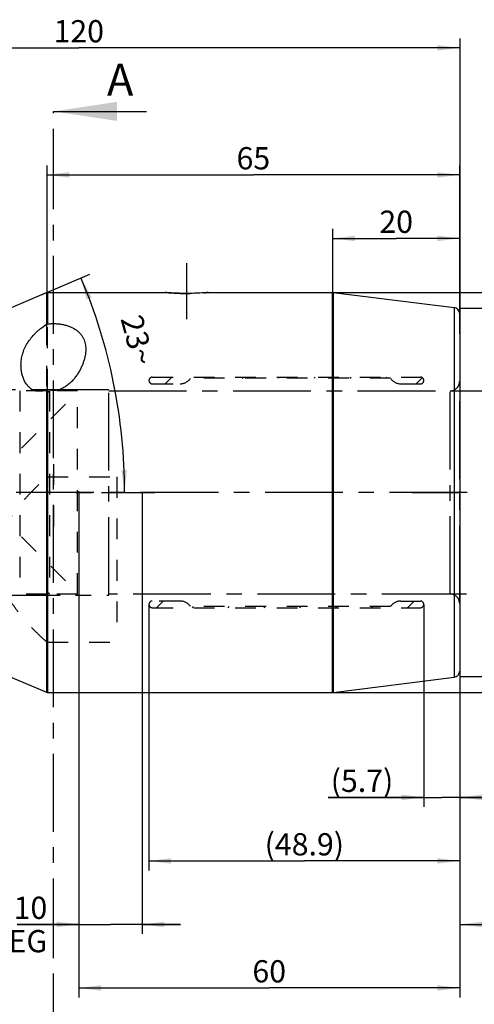
# Model space of a CAD drawing. Units: millimetres. Extents: x 0 to 594, y 0 to 420.
# Drawn here: x 345 to 417, y 141 to 296 of the extents above; entities that cross this region are included whole.
import ezdxf

# ---------------------------------------------------------------- set-up
doc = ezdxf.new("R2010")
doc.units = ezdxf.units.MM
doc.header["$LTSCALE"] = 32.67
for name, pattern in [('CENTER', [0.6, 0.375, -0.075, 0.075, -0.075]), ('DOT', [0.2, 0.1, -0.1]), ('HIDDEN', [0.2, 0.1, -0.1]), ('PHANTOM', [0.8, 0.45, -0.05, 0.1, -0.05, 0.1, -0.05])]:
    doc.linetypes.add(name, pattern=pattern)
doc.layers.get('0').update_dxf_attribs({"linetype": 'CONTINUOUS'})
for name, color, linetype in [('30279441_HL', 7, 'CONTINUOUS'), ('30370506_HP_HL', 7, 'CONTINUOUS'), ('606331297-000-01-ED1_HATCH', 7, 'CONTINUOUS'), ('606967798-000_AXIS', 7, 'CONTINUOUS'), ('606967798-000_CL', 7, 'CONTINUOUS'), ('606967798-000_DIM', 7, 'CONTINUOUS'), ('606967798-000_HL', 7, 'CONTINUOUS'), ('606967997-000_DIM', 7, 'CONTINUOUS'), ('606967997-000_HL', 7, 'CONTINUOUS'), ('606968928-000_AXIS', 7, 'CONTINUOUS'), ('606968928-000_DIM', 7, 'CONTINUOUS'), ('606968928-000_HL', 7, 'CONTINUOUS'), ('CURVES', 7, 'CONTINUOUS'), ('DRW_SKE_ED1_FADE_IN', 7, 'CONTINUOUS')]:
    doc.layers.add(name, color=color, linetype=linetype)
doc.styles.get("Standard").update_dxf_attribs({"font": 'TXT.SHX', "width": 0.7})
doc.styles.add('TEXTSTYLE_2', font='gdt', dxfattribs={"width": 0.7})
doc.dimstyles.new('DIMSTYLE_1', dxfattribs={"dimtxt": 3.5, "dimasz": 3.5, "dimexe": 1.5, "dimexo": 0, "dimgap": 0.875, "dimtad": 1, "dimdec": 3, "dimdsep": 46, "dimtxsty": 'STANDARD', "dimblk": '_FILLED', "dimblk1": '_FILLED', "dimblk2": '_FILLED', "dimcen": 0.09, "dimclrt": 2, "dimadec": 3, "dimazin": 2, "dimtp": 0.1, "dimtm": 0.1, "dimtfac": 1, "dimtdec": 3, "dimtofl": 0, "dimtmove": 0, "dimatfit": 3, "dimldrblk": '_FILLED', "dimfxl": 1, "dimtolj": 1, "dimarcsym": 0})
doc.dimstyles.new('DIMSTYLE_2', dxfattribs={"dimtxt": 3.5, "dimasz": 3.5, "dimexe": 1.5, "dimexo": 0, "dimgap": 0.875, "dimtad": 1, "dimdec": 1, "dimdsep": 46, "dimtxsty": 'STANDARD', "dimblk": '_FILLED', "dimblk1": '_FILLED', "dimblk2": '_FILLED', "dimcen": 0.09, "dimclrt": 2, "dimadec": 3, "dimazin": 2, "dimtp": 0.15, "dimtm": 0.15, "dimtfac": 1, "dimtdec": 1, "dimtofl": 0, "dimtmove": 0, "dimatfit": 3, "dimldrblk": '_FILLED', "dimfxl": 1, "dimtolj": 1, "dimarcsym": 0})
doc.dimstyles.new('DIMSTYLE_3', dxfattribs={"dimtxt": 3.5, "dimasz": 3.5, "dimexe": 1.5, "dimexo": 0, "dimgap": 0.875, "dimtad": 1, "dimdec": 1, "dimdsep": 46, "dimtxsty": 'STANDARD', "dimblk": '_FILLED', "dimblk1": '_FILLED', "dimblk2": '_FILLED', "dimcen": 0.09, "dimclrt": 2, "dimadec": 3, "dimazin": 2, "dimtp": 0.05, "dimtm": 0.05, "dimtfac": 1, "dimtdec": 1, "dimtofl": 0, "dimtmove": 0, "dimatfit": 3, "dimldrblk": '_FILLED', "dimfxl": 1, "dimtolj": 1, "dimarcsym": 0})
doc.dimstyles.new('DIMSTYLE_4', dxfattribs={"dimtxt": 3.5, "dimasz": 3.5, "dimexe": 1.5, "dimexo": 0, "dimgap": 0.875, "dimtad": 1, "dimdec": 3, "dimdsep": 46, "dimtxsty": 'STANDARD', "dimblk": '_FILLED', "dimblk1": '_FILLED', "dimblk2": '_FILLED', "dimcen": 0.09, "dimclrt": 2, "dimadec": 3, "dimazin": 2, "dimtp": 0.15, "dimtm": 0.15, "dimtfac": 1, "dimtdec": 3, "dimtofl": 0, "dimtmove": 0, "dimatfit": 3, "dimldrblk": '_FILLED', "dimfxl": 1, "dimtolj": 1, "dimarcsym": 0})
doc.dimstyles.new('DIMSTYLE_5', dxfattribs={"dimtxt": 3.5, "dimasz": 3.5, "dimexe": 1.5, "dimexo": 0, "dimgap": 0.875, "dimtad": 1, "dimdec": 3, "dimdsep": 46, "dimtxsty": 'STANDARD', "dimblk": '_FILLED', "dimblk1": '_FILLED', "dimblk2": '_FILLED', "dimcen": 0.09, "dimclrt": 2, "dimadec": 3, "dimazin": 2, "dimtm": 0.1, "dimtfac": 1, "dimtdec": 3, "dimtofl": 0, "dimtmove": 0, "dimatfit": 3, "dimldrblk": '_FILLED', "dimfxl": 1, "dimtolj": 1, "dimarcsym": 0})
doc.dimstyles.new('DIMSTYLE_6', dxfattribs={"dimtxt": 3.5, "dimasz": 3.5, "dimexe": 1.5, "dimexo": 0, "dimgap": 3.5, "dimtad": 1, "dimdec": 3, "dimdsep": 46, "dimtxsty": 'STANDARD', "dimblk": '_FILLED', "dimblk1": '_FILLED', "dimblk2": '_FILLED', "dimcen": 0.09, "dimclrt": 2, "dimaunit": 1, "dimadec": 3, "dimazin": 2, "dimtp": 0.5, "dimtm": 0.5, "dimtfac": 1, "dimtdec": 3, "dimtofl": 0, "dimtmove": 0, "dimatfit": 3, "dimldrblk": '_FILLED', "dimfxl": 1, "dimtolj": 1, "dimarcsym": 0})
doc.dimstyles.get("Standard").update_dxf_attribs({"dimtxt": 3.5, "dimasz": 3.5, "dimexe": 1.5, "dimexo": 0, "dimtad": 1, "dimdec": 3, "dimdsep": 46, "dimtxsty": 'STANDARD', "dimblk": '_FILLED', "dimblk1": '_FILLED', "dimblk2": '_FILLED', "dimcen": 0.09, "dimclrt": 2, "dimadec": 3, "dimazin": 2, "dimtol": 1, "dimtp": 0.005, "dimtm": 0.005, "dimtfac": 1, "dimtdec": 3, "dimtofl": 0, "dimtmove": 0, "dimatfit": 3, "dimldrblk": '_FILLED', "dimfxl": 1, "dimtolj": 1, "dimarcsym": 0})

# ---------------------------------------------------------------- blocks, each defined once
blk = doc.blocks.new('_FILLED')
at = {"color": 0, "linetype": 'BYBLOCK'}
blk.add_solid([(0, 0), (-1, 0.125), (-1, -0.125)], dxfattribs=at)
blk = doc.blocks.new('*D0')
at = {"layer": '606968928-000_DIM', "color": 3, "linetype": 'CONTINUOUS'}
for p, q in [((354.39, 221.67), (354.39, 152.15)), ((364.39, 221.67), (364.39, 152.15)), ((354.39, 153.65), (344.68, 153.65)), ((344.68, 153.65), (359.39, 153.65)), ((370.39, 153.65), (359.39, 153.65)), ((364.39, 153.65), (370.39, 153.65))]:
    blk.add_line(p, q, dxfattribs=at)
at = {"layer": '606968928-000_DIM', "color": 3, "linetype": 'CONTINUOUS', "xscale": 3.5, "yscale": 3.5, "zscale": 3.5}
blk.add_blockref('_FILLED', (354.39, 153.65), dxfattribs=at)
at = {"layer": '606968928-000_DIM', "color": 3, "linetype": 'CONTINUOUS', "xscale": 3.5, "yscale": 3.5, "zscale": 3.5, "rotation": 180}
blk.add_blockref('_FILLED', (364.39, 153.65), dxfattribs=at)
at = {"layer": '606968928-000_DIM', "color": 2, "linetype": 'CONTINUOUS', "insert": (349.43, 158.02), "char_height": 3.5, "width": 46.375, "attachment_point": 3, "line_spacing_factor": 0.9}
blk.add_mtext('10\\PVERSTELLWEG', dxfattribs=at)
blk = doc.blocks.new('*D1')
at = {"layer": '606967997-000_DIM', "color": 3, "linetype": 'CONTINUOUS'}
for p, q in [((365.44, 204.04), (365.44, 162.15)), ((414.39, 192.58), (414.39, 162.15)), ((365.44, 163.65), (389.92, 163.65)), ((414.39, 163.65), (389.92, 163.65))]:
    blk.add_line(p, q, dxfattribs=at)
at = {"layer": '606967997-000_DIM', "color": 3, "linetype": 'CONTINUOUS', "xscale": 3.5, "yscale": 3.5, "zscale": 3.5, "rotation": 180}
blk.add_blockref('_FILLED', (365.44, 163.65), dxfattribs=at)
at = {"layer": '606967997-000_DIM', "color": 3, "linetype": 'CONTINUOUS', "xscale": 3.5, "yscale": 3.5, "zscale": 3.5}
blk.add_blockref('_FILLED', (414.39, 163.65), dxfattribs=at)
at = {"layer": '606967997-000_DIM', "color": 2, "linetype": 'CONTINUOUS', "insert": (389.92, 168.02), "char_height": 3.5, "width": 19.875, "attachment_point": 2, "line_spacing_factor": 0.9}
blk.add_mtext('(48.9)', dxfattribs=at)
blk = doc.blocks.new('*D2')
at = {"layer": '606967997-000_DIM', "color": 3, "linetype": 'CONTINUOUS'}
for p, q in [((408.73, 204.04), (408.73, 172.15)), ((414.39, 192.62), (414.39, 172.15)), ((408.73, 173.65), (393.68, 173.65)), ((393.68, 173.65), (411.56, 173.65)), ((420.39, 173.65), (411.56, 173.65)), ((414.39, 173.65), (420.39, 173.65))]:
    blk.add_line(p, q, dxfattribs=at)
at = {"layer": '606967997-000_DIM', "color": 3, "linetype": 'CONTINUOUS', "xscale": 3.5, "yscale": 3.5, "zscale": 3.5}
blk.add_blockref('_FILLED', (408.73, 173.65), dxfattribs=at)
at = {"layer": '606967997-000_DIM', "color": 3, "linetype": 'CONTINUOUS', "xscale": 3.5, "yscale": 3.5, "zscale": 3.5, "rotation": 180}
blk.add_blockref('_FILLED', (414.39, 173.65), dxfattribs=at)
at = {"layer": '606967997-000_DIM', "color": 2, "linetype": 'CONTINUOUS', "insert": (403.93, 178.02), "char_height": 3.5, "width": 15.375, "attachment_point": 3, "line_spacing_factor": 0.9}
blk.add_mtext('(5.7)', dxfattribs=at)
blk = doc.blocks.new('*D4')
at = {"layer": '606967997-000_DIM', "color": 3, "linetype": 'CONTINUOUS'}
for p, q in [((464.39, 205.67), (464.39, 152.15)), ((414.39, 192.55), (414.39, 152.15)), ((414.39, 153.65), (439.39, 153.65)), ((464.39, 153.65), (439.39, 153.65))]:
    blk.add_line(p, q, dxfattribs=at)
at = {"layer": '606967997-000_DIM', "color": 3, "linetype": 'CONTINUOUS', "xscale": 3.5, "yscale": 3.5, "zscale": 3.5, "rotation": 180}
blk.add_blockref('_FILLED', (414.39, 153.65), dxfattribs=at)
at = {"layer": '606967997-000_DIM', "color": 3, "linetype": 'CONTINUOUS', "xscale": 3.5, "yscale": 3.5, "zscale": 3.5}
blk.add_blockref('_FILLED', (464.39, 153.65), dxfattribs=at)
at = {"layer": '606967997-000_DIM', "color": 2, "linetype": 'CONTINUOUS', "insert": (439.39, 158.02), "char_height": 3.5, "width": 48.375, "attachment_point": 2, "line_spacing_factor": 0.9}
blk.add_mtext('2.5xd1-50max.', dxfattribs=at)
blk = doc.blocks.new('*D5')
at = {"layer": '606967798-000_DIM', "color": 3, "linetype": 'CONTINUOUS'}
for p, q in [((294.39, 252.36), (294.39, 293.17)), ((414.39, 293.17), (414.39, 247.13)), ((294.39, 291.67), (354.39, 291.67)), ((414.39, 291.67), (354.39, 291.67))]:
    blk.add_line(p, q, dxfattribs=at)
at = {"layer": '606967798-000_DIM', "color": 3, "linetype": 'CONTINUOUS', "xscale": 3.5, "yscale": 3.5, "zscale": 3.5, "rotation": 180}
blk.add_blockref('_FILLED', (294.39, 291.67), dxfattribs=at)
at = {"layer": '606967798-000_DIM', "color": 3, "linetype": 'CONTINUOUS', "xscale": 3.5, "yscale": 3.5, "zscale": 3.5}
blk.add_blockref('_FILLED', (414.39, 291.67), dxfattribs=at)
at = {"layer": '606967798-000_DIM', "color": 2, "linetype": 'CONTINUOUS', "insert": (354.39, 296.04), "char_height": 3.5, "width": 11.25, "attachment_point": 2, "line_spacing_factor": 0.9}
blk.add_mtext('120', dxfattribs=at)
blk = doc.blocks.new('*D6')
at = {"layer": '606967798-000_DIM', "color": 3, "linetype": 'CONTINUOUS'}
for p, q in [((354.39, 221.67), (354.39, 142.15)), ((414.39, 196.21), (414.39, 142.15)), ((354.39, 143.65), (384.39, 143.65)), ((414.39, 143.65), (384.39, 143.65))]:
    blk.add_line(p, q, dxfattribs=at)
at = {"layer": '606967798-000_DIM', "color": 3, "linetype": 'CONTINUOUS', "xscale": 3.5, "yscale": 3.5, "zscale": 3.5, "rotation": 180}
blk.add_blockref('_FILLED', (354.39, 143.65), dxfattribs=at)
at = {"layer": '606967798-000_DIM', "color": 3, "linetype": 'CONTINUOUS', "xscale": 3.5, "yscale": 3.5, "zscale": 3.5}
blk.add_blockref('_FILLED', (414.39, 143.65), dxfattribs=at)
at = {"layer": '606967798-000_DIM', "color": 2, "linetype": 'CONTINUOUS', "insert": (384.39, 148.02), "char_height": 3.5, "width": 8.25, "attachment_point": 2, "line_spacing_factor": 0.9}
blk.add_mtext('60', dxfattribs=at)
blk = doc.blocks.new('*D7')
at = {"layer": '606967798-000_DIM', "color": 3, "linetype": 'CONTINUOUS'}
for p, q in [((393.76, 253.17), (495.89, 253.17)), ((494.39, 253.17), (494.39, 221.67)), ((494.39, 190.17), (494.39, 221.67)), ((394.29, 190.17), (495.89, 190.17))]:
    blk.add_line(p, q, dxfattribs=at)
at = {"layer": '606967798-000_DIM', "color": 3, "linetype": 'CONTINUOUS', "xscale": 3.5, "yscale": 3.5, "zscale": 3.5}
for p, rotation in [((494.39, 253.17), 90), ((494.39, 190.17), 270)]:
    blk.add_blockref('_FILLED', p, dxfattribs=dict(at, rotation=rotation))
at = {"layer": '606967798-000_DIM', "color": 2, "linetype": 'CONTINUOUS', "insert": (490.01, 221.67), "char_height": 3.5, "width": 14.875, "attachment_point": 2, "rotation": 90, "line_spacing_factor": 0.9, "style": 'TEXTSTYLE_2'}
blk.add_mtext('{\\fgdt;n}\\fTXT.SHX;63', dxfattribs=at)
blk = doc.blocks.new('*D8')
at = {"layer": '606967798-000_DIM', "color": 3, "linetype": 'CONTINUOUS'}
for p, q in [((414.39, 250.67), (485.89, 250.67)), ((484.39, 250.67), (484.39, 221.67)), ((484.39, 192.67), (484.39, 221.67)), ((414.39, 192.67), (485.89, 192.67))]:
    blk.add_line(p, q, dxfattribs=at)
at = {"layer": '606967798-000_DIM', "color": 3, "linetype": 'CONTINUOUS', "xscale": 3.5, "yscale": 3.5, "zscale": 3.5}
for p, rotation in [((484.39, 250.67), 90), ((484.39, 192.67), 270)]:
    blk.add_blockref('_FILLED', p, dxfattribs=dict(at, rotation=rotation))
at = {"layer": '606967798-000_DIM', "color": 2, "linetype": 'CONTINUOUS', "insert": (480.01, 221.67), "char_height": 3.5, "width": 14.875, "attachment_point": 2, "rotation": 90, "line_spacing_factor": 0.9, "style": 'TEXTSTYLE_2'}
blk.add_mtext('{\\fgdt;n}\\fTXT.SHX;58', dxfattribs=at)
blk = doc.blocks.new('*D9')
at = {"layer": '606967798-000_DIM', "color": 3, "linetype": 'CONTINUOUS'}
for p, q in [((394.39, 253.17), (394.39, 263.17)), ((414.39, 260.17), (414.39, 262.49)), ((394.39, 261.67), (404.39, 261.67)), ((414.39, 261.67), (404.39, 261.67))]:
    blk.add_line(p, q, dxfattribs=at)
at = {"layer": '606967798-000_DIM', "color": 3, "linetype": 'CONTINUOUS', "xscale": 3.5, "yscale": 3.5, "zscale": 3.5, "rotation": 180}
blk.add_blockref('_FILLED', (394.39, 261.67), dxfattribs=at)
at = {"layer": '606967798-000_DIM', "color": 3, "linetype": 'CONTINUOUS', "xscale": 3.5, "yscale": 3.5, "zscale": 3.5}
blk.add_blockref('_FILLED', (414.39, 261.67), dxfattribs=at)
at = {"layer": '606967798-000_DIM', "color": 2, "linetype": 'CONTINUOUS', "insert": (404.39, 266.04), "char_height": 3.5, "width": 8.25, "attachment_point": 2, "line_spacing_factor": 0.9}
blk.add_mtext('20', dxfattribs=at)
blk = doc.blocks.new('*D10')
at = {"layer": '606967798-000_DIM', "color": 3, "linetype": 'CONTINUOUS'}
for p, q in [((349.39, 253.16), (349.39, 273.17)), ((414.39, 246.67), (414.39, 273.17)), ((349.39, 271.67), (381.89, 271.67)), ((414.39, 271.67), (381.89, 271.67))]:
    blk.add_line(p, q, dxfattribs=at)
at = {"layer": '606967798-000_DIM', "color": 3, "linetype": 'CONTINUOUS', "xscale": 3.5, "yscale": 3.5, "zscale": 3.5, "rotation": 180}
blk.add_blockref('_FILLED', (349.39, 271.67), dxfattribs=at)
at = {"layer": '606967798-000_DIM', "color": 3, "linetype": 'CONTINUOUS', "xscale": 3.5, "yscale": 3.5, "zscale": 3.5}
blk.add_blockref('_FILLED', (414.39, 271.67), dxfattribs=at)
at = {"layer": '606967798-000_DIM', "color": 2, "linetype": 'CONTINUOUS', "insert": (381.89, 276.04), "char_height": 3.5, "width": 7.875, "attachment_point": 2, "line_spacing_factor": 0.9}
blk.add_mtext('65', dxfattribs=at)
blk = doc.blocks.new('*D11')
at = {"layer": '606967798-000_DIM', "color": 3, "linetype": 'CONTINUOUS'}
for p, q in [((348.6, 252.84), (356.12, 256.03)), ((360.09, 221.67), (363.11, 221.67))]:
    blk.add_line(p, q, dxfattribs=at)
for start, end in [(11.5, 23), (0, 11.5)]:
    blk.add_arc((275.18, 221.67), 86.43, start, end, dxfattribs=at)
for points in [[(356.45, 252.36), (354.74, 255.44), (355.64, 252.03)], [(361.11, 225.16), (361.61, 221.67), (361.98, 225.18)]]:
    blk.add_solid(points, dxfattribs=at)
at = {"layer": '606967798-000_DIM', "color": 2, "linetype": 'CONTINUOUS', "insert": (365.36, 246.1), "char_height": 3.5, "width": 11.375, "attachment_point": 2, "rotation": 285.157, "line_spacing_factor": 0.9}
blk.add_mtext('23\\fgdt;{\\fgdt;~}', dxfattribs=at)
blk = doc.blocks.new('XSEC_FILLED')
at = {"color": 0, "linetype": 'BYBLOCK'}
blk.add_solid([(0, 0), (-1, 0.15), (-1, -0.15)], dxfattribs=at)
blk = doc.blocks.new('HATCHING_BL4', base_point=(358.29, 207.66))
at = {"layer": '606331297-000-01-ED1_HATCH', "color": 7, "linetype": 'CENTER'}
for p, q in [((350.39, 266.67), (350.39, 281.67)), ((350.39, 133.65), (350.39, 148.65))]:
    blk.add_line(p, q, dxfattribs=at)
at = {"layer": '606331297-000-01-ED1_HATCH', "color": 9, "linetype": 'CENTER'}
blk.add_line((350.39, 148.65), (350.39, 266.67), dxfattribs=at)
at = {"layer": '606331297-000-01-ED1_HATCH', "color": 7, "linetype": 'CONTINUOUS', "insert": (358.83, 289.17), "char_height": 5, "width": 6.4286, "attachment_point": 1, "line_spacing_factor": 0.9}
blk.add_mtext('A', dxfattribs=at)
at = {"layer": '606331297-000-01-ED1_HATCH', "color": 7, "linetype": 'CONTINUOUS'}
blk.add_leader([(350.39, 281.67), (365.08, 281.67)], dimstyle='STANDARD', override={"dimasz": 10, "dimtad": 0, "dimldrblk": 'XSEC_FILLED'}, dxfattribs=at)

msp = doc.modelspace()

# ---------------------------------------------------------------- linework, layer by layer
at = {"color": 9, "linetype": 'DOT'}
for p, q in [((349.3141, 248.1415), (349.3141, 237.8572)), ((349.4704, 237.8671), (349.4704, 248.1992))]:
    msp.add_line(p, q, dxfattribs=at)
at = {"layer": '30279441_HL', "color": 6, "linetype": 'HIDDEN'}
for p, q in [((340.739, 224.0197), (354.189, 237.4697)), ((345.0827, 237.6697), (345.0827, 205.6697)), ((349.3954, 237.6697), (345.0827, 237.6697)), ((349.7827, 237.6697), (349.7827, 205.6697)), ((354.189, 237.6697), (349.7827, 237.6697)), ((354.189, 205.6697), (354.189, 237.6697)), ((349.3954, 221.6697), (349.3954, 205.6697)), ((340.739, 219.3197), (354.189, 205.8697)), ((349.3954, 205.6697), (345.0827, 205.6697)), ((354.189, 205.6697), (349.7827, 205.6697))]:
    msp.add_line(p, q, dxfattribs=at)
for centre, start, end in [((349.589, 237.7197), 194.477512, 345.522488), ((349.589, 205.6197), 14.477512, 165.522488)]:
    msp.add_arc(centre, 0.2, start, end, dxfattribs=at)
at = {"layer": '30370506_HP_HL', "color": 6, "linetype": 'HIDDEN'}
msp.add_line((350.389, 226.1259), (350.389, 213.8347), dxfattribs=at)
at = {"layer": '606967798-000_AXIS', "color": 1, "linetype": 'CENTER'}
msp.add_line((371.389, 248.9733), (371.389, 257.7565), dxfattribs=at)
at = {"layer": '606967798-000_CL', "color": 7, "linetype": 'CONTINUOUS'}
for p, q in [((337.2081, 247.9992), (349.3141, 253.1379)), ((349.4704, 253.1697), (367.989, 253.1697)), ((374.789, 253.1697), (394.3268, 253.1697)), ((394.4508, 253.162), (413.513, 250.7792)), ((414.389, 249.7869), (414.389, 193.5525)), ((348.6603, 237.6297), (347.6198, 237.6297)), ((337.2081, 195.3402), (349.3141, 190.2015)), ((394.4508, 190.1774), (413.513, 192.5602)), ((349.4704, 190.1697), (394.3268, 190.1697))]:
    msp.add_line(p, q, dxfattribs=at)
at = {"layer": '606967798-000_CL', "color": 9, "linetype": 'CONTINUOUS'}
for p, q in [((349.3141, 253.1379), (349.3141, 248.1415)), ((349.4704, 253.1697), (349.4704, 248.1992)), ((394.3268, 253.1697), (394.3268, 190.1697)), ((394.4508, 253.162), (394.4508, 190.1774)), ((413.513, 250.7792), (413.513, 192.5602)), ((349.3141, 237.8572), (349.3141, 190.2015)), ((349.4704, 237.8671), (349.4704, 190.1697))]:
    msp.add_line(p, q, dxfattribs=at)
at = {"layer": '606967798-000_CL', "color": 7, "linetype": 'CONTINUOUS'}
for centre, radius, start, end in [((349.4704, 252.7697), 0.4, 90, 113), ((394.3268, 252.1697), 1, 82.874984, 90), ((413.389, 249.7869), 1, 0, 82.874984), ((413.389, 193.5525), 1, 277.125016, 360), ((349.4704, 190.5697), 0.4, 247, 270), ((394.3268, 191.1697), 1, 270, 277.125016)]:
    msp.add_arc(centre, radius, start, end, dxfattribs=at)
for points, knots in [([(374.789, 253.1697), (374.4472, 253.1364), (373.316, 253.0425), (371.389, 252.976), (369.462, 253.0425), (368.3308, 253.1364), (367.989, 253.1697)], [0, 0, 0, 0, 0.15129034, 0.5, 0.84870966, 1, 1, 1, 1]), ([(345.289, 241.7105), (345.289, 242.0035), (345.3313, 242.5944), (345.5203, 243.4719), (345.8369, 244.3366), (346.2829, 245.1803), (346.8584, 245.9949), (347.4364, 246.6338), (347.9576, 247.1223), (348.5303, 247.6041), (348.9928, 247.9348), (349.3141, 248.1415)], [0, 0, 0, 0, 0.11105823, 0.22370953, 0.33924815, 0.45906925, 0.58446968, 0.71638968, 0.78494408, 0.85516631, 1, 1, 1, 1]), ([(349.3141, 248.1415), (349.3376, 248.1566), (349.3878, 248.1823), (349.4426, 248.196), (349.4704, 248.1992)], [0, 0, 0, 0, 0.5001567, 1, 1, 1, 1]), ([(349.4704, 248.1992), (349.6785, 248.2236), (350.0983, 248.2554), (350.7286, 248.2535), (351.3519, 248.2024), (351.9554, 248.103), (352.5281, 247.9569), (353.2183, 247.7105), (353.8373, 247.3791), (354.3526, 246.9649), (354.6726, 246.6325), (354.9367, 246.2739), (355.1464, 245.8931), (355.3042, 245.4935), (355.4501, 244.9374), (355.489, 244.5036), (355.489, 244.2142)], [0, 0, 0, 0, 0.07633114, 0.15320301, 0.22944423, 0.30395478, 0.37582625, 0.44443213, 0.57079547, 0.6291103, 0.6847706, 0.73845412, 0.79087875, 0.84272533, 0.89458523, 1, 1, 1, 1]), ([(355.489, 244.2142), (355.489, 243.8723), (355.4342, 243.351), (355.2758, 242.6651), (355.1116, 242.1394), (354.9051, 241.6126), (354.6569, 241.0873), (354.3665, 240.5668), (354.0327, 240.055), (353.6527, 239.5573), (353.2223, 239.0813), (352.7356, 238.6383), (352.1856, 238.2463), (351.6723, 237.9869), (351.23, 237.8379), (350.8829, 237.7606), (350.527, 237.7232), (350.1685, 237.7281), (349.8142, 237.775), (349.5834, 237.8325), (349.4704, 237.8671)], [0, 0, 0, 0, 0.10378981, 0.15791051, 0.21356495, 0.27076498, 0.32950146, 0.38975799, 0.45152262, 0.51479845, 0.57961488, 0.64603568, 0.71415366, 0.78402805, 0.81963188, 0.85557886, 0.89175117, 0.92799013, 0.96412337, 1, 1, 1, 1]), ([(347.6198, 237.6297), (347.5087, 237.6572), (347.2937, 237.7297), (346.9966, 237.8855), (346.7305, 238.0766), (346.4168, 238.3655), (346.0891, 238.7791), (345.7851, 239.3251), (345.5587, 239.9007), (345.4016, 240.4948), (345.3092, 241.0999), (345.289, 241.5071), (345.289, 241.7105)], [0, 0, 0, 0, 0.06836085, 0.13469639, 0.19955365, 0.26336204, 0.38879513, 0.51254489, 0.63520018, 0.75710948, 0.87858734, 1, 1, 1, 1]), ([(349.3141, 237.8572), (349.261, 237.8325), (349.0495, 237.7397), (348.8285, 237.6675), (348.6603, 237.6297)], [0, 0, 0, 0, 0.25368807, 1, 1, 1, 1]), ([(349.4704, 237.8671), (349.4449, 237.8748), (349.391, 237.8823), (349.3381, 237.8684), (349.3141, 237.8572)], [0, 0, 0, 0, 0.50065898, 1, 1, 1, 1])]:
    msp.add_open_spline(points, degree=3, knots=knots, dxfattribs=at)
at = {"layer": '606967798-000_HL', "color": 6, "linetype": 'HIDDEN'}
for p, q in [((349.4704, 224.1028), (360.389, 224.1028)), ((360.389, 224.1028), (360.389, 198.0805)), ((349.4704, 198.0805), (360.389, 198.0805))]:
    msp.add_line(p, q, dxfattribs=at)
for centre, radius, start, end in [((371.4673, 288.8715), 35.8708, 264.43549, 265.541606), ((371.3891, 287.7313), 34.728, 265.523989, 274.530002), ((371.3177, 288.7922), 35.7912, 274.509853, 275.565801)]:
    msp.add_arc(centre, radius, start, end, dxfattribs=at)
for points, knots in [([(349.3141, 198.1468), (348.8215, 198.5836), (347.8555, 199.4754), (346.4769, 200.8797), (345.192, 202.3587), (344.0297, 203.9232), (343.0297, 205.5825), (342.3734, 207.0512), (341.9875, 208.2686), (341.7746, 209.1985), (341.644, 210.1416), (341.6, 211.0917), (341.644, 212.0417), (341.7746, 212.9848), (341.9875, 213.9147), (342.3734, 215.1321), (343.0297, 216.6009), (344.0297, 218.2601), (345.192, 219.8246), (346.4769, 221.3036), (347.8555, 222.708), (348.8215, 223.5997), (349.3141, 224.0365)], [0, 0, 0, 0, 0.06367005, 0.12709874, 0.19023211, 0.25300683, 0.31535866, 0.37724688, 0.40804627, 0.43875449, 0.46939526, 0.5, 0.53060474, 0.56124551, 0.59195373, 0.62275312, 0.68464133, 0.74699317, 0.80976789, 0.87290126, 0.93632995, 1, 1, 1, 1]), ([(349.4704, 224.1028), (349.4558, 224.1028), (349.4265, 224.0994), (349.3716, 224.0805), (349.3355, 224.0555), (349.3141, 224.0365)], [0, 0, 0, 0, 0.25355971, 0.50541039, 1, 1, 1, 1]), ([(349.3141, 198.1468), (349.3355, 198.1279), (349.3716, 198.1029), (349.4265, 198.0839), (349.4558, 198.0805), (349.4704, 198.0805)], [0, 0, 0, 0, 0.49458961, 0.74644029, 1, 1, 1, 1])]:
    msp.add_open_spline(points, degree=3, knots=knots, dxfattribs=at)
at = {"layer": '606967997-000_HL', "color": 6, "linetype": 'HIDDEN'}
for p, q in [((365.9674, 239.8197), (408.204, 239.8197)), ((365.9674, 238.7697), (370.3354, 238.7697)), ((367.978, 238.7697), (369.028, 239.8197)), ((403.489, 239.6447), (371.989, 239.6447)), ((374.5019, 239.6447), (374.6769, 239.8197)), ((380.1508, 239.6447), (380.3258, 239.8197)), ((385.7997, 239.6447), (385.9747, 239.8197)), ((391.4486, 239.6447), (391.6236, 239.8197)), ((397.0975, 239.6447), (397.2725, 239.8197)), ((402.7464, 239.6447), (402.9214, 239.8197)), ((405.1426, 238.7697), (408.204, 238.7697)), ((407.5203, 238.7697), (408.4819, 239.7313)), ((370.3354, 204.5697), (365.9674, 204.5697)), ((365.9674, 203.5197), (408.204, 203.5197)), ((366.6214, 203.5197), (367.6714, 204.5697)), ((403.489, 203.6947), (371.989, 203.6947)), ((372.2703, 203.5197), (372.4453, 203.6947)), ((377.9192, 203.5197), (378.0942, 203.6947)), ((383.5681, 203.5197), (383.7431, 203.6947)), ((389.217, 203.5197), (389.392, 203.6947)), ((394.8659, 203.5197), (395.0409, 203.6947)), ((400.5148, 203.5197), (400.6898, 203.6947)), ((405.1426, 204.5697), (408.204, 204.5697)), ((406.1637, 203.5197), (407.2137, 204.5697))]:
    msp.add_line(p, q, dxfattribs=at)
for centre, radius, start, end in [((365.9674, 239.2947), 0.525, 90, 270), ((370.3354, 240.7697), 2, 270, 325.771134), ((405.1426, 240.7697), 2, 214.228866, 270), ((408.204, 239.2947), 0.525, 270, 90), ((365.9674, 204.0447), 0.525, 90, 270), ((370.3354, 202.5697), 2, 34.228866, 90), ((405.1426, 202.5697), 2, 90, 145.771134), ((408.204, 204.0447), 0.525, 270, 90)]:
    msp.add_arc(centre, radius, start, end, dxfattribs=at)
at = {"layer": '606968928-000_AXIS', "color": 1, "linetype": 'CENTER'}
msp.add_line((474.389, 221.6697), (257.489, 221.6697), dxfattribs=at)
at = {"layer": '606968928-000_HL', "color": 6, "linetype": 'HIDDEN'}
for p, q in [((354.389, 221.6697), (354.389, 221.8687)), ((414.389, 221.6697), (414.389, 221.8687))]:
    msp.add_line(p, q, dxfattribs=at)
at = {"layer": 'CURVES', "color": 6, "linetype": 'PHANTOM'}
for p, q in [((353.989, 221.6697), (356.5426, 221.6697)), ((357.989, 221.6697), (366.3575, 221.6697)), ((406.929, 221.6697), (414.389, 221.6697))]:
    msp.add_line(p, q, dxfattribs=at)
at = {"layer": 'DRW_SKE_ED1_FADE_IN', "color": 6, "linetype": 'CENTER'}
for p, q in [((414.389, 204.1697), (414.389, 239.1697)), ((359.109, 237.8197), (339.189, 237.8197)), ((359.109, 205.5197), (359.109, 237.8197)), ((359.109, 237.6697), (414.389, 237.6697)), ((412.889, 205.6697), (412.889, 237.6697)), ((339.189, 205.5197), (359.109, 205.5197)), ((414.389, 205.6697), (359.109, 205.6697))]:
    msp.add_line(p, q, dxfattribs=at)
at = {"layer": 'DRW_SKE_ED1_FADE_IN', "color": 1, "linetype": 'CENTER'}
for p, q in [((414.389, 237.6697), (469.389, 237.6697)), ((469.389, 205.6697), (414.389, 205.6697))]:
    msp.add_line(p, q, dxfattribs=at)
at = {"layer": 'DRW_SKE_ED1_FADE_IN', "color": 6, "linetype": 'CENTER'}
for centre, start, end in [((412.889, 239.1697), 270, 360), ((412.889, 204.1697), 0, 90)]:
    msp.add_arc(centre, 1.5, start, end, dxfattribs=at)

# ---------------------------------------------------------------- block references
msp.add_blockref('HATCHING_BL4', (358.2944, 207.6597))

# ---------------------------------------------------------------- dimensions: what is measured, and where the dimension line sits
at = {"layer": '606967798-000_DIM', "color": 3, "linetype": 'CONTINUOUS'}
for base, p1, p2, dimstyle, picture, middle in [((294.389, 291.6697), (414.389, 247.1287), (294.389, 252.359), 'DIMSTYLE_4', '*D5', (353.889, 291.6697)), ((349.389, 271.6697), (414.389, 246.6656), (349.389, 253.1551), 'DIMSTYLE_5', '*D10', (381.389, 271.6697)), ((394.389, 261.6697), (414.389, 260.1697), (394.389, 253.1675), 'DIMSTYLE_1', '*D9', (403.889, 261.6697)), ((354.389, 143.6497), (414.389, 196.2091), (354.389, 221.6697), 'DIMSTYLE_4', '*D6', (383.889, 143.6497))]:
    dim = msp.add_linear_dim(base=base, p1=p1, p2=p2, angle=180, dimstyle=dimstyle, dxfattribs=at)
    dim.commit()
    dim.dimension.update_dxf_attribs({"geometry": picture, "text_midpoint": middle, "dimtype": 160})
dim = msp.add_angular_dim_2l(base=(359.87944, 238.90209), line1=((359.22693, 221.66973), (360.09128, 221.66973)), line2=((347.80624, 252.49788), (348.60188, 252.83561)), dimstyle='DIMSTYLE_6', dxfattribs=at)
dim.commit()
dim.dimension.update_dxf_attribs({"geometry": '*D11', "text_midpoint": (358.60783, 244.26944), "dimtype": 162})
for base, p1, p2, picture, middle in [((494.389, 253.1697), (394.2931, 190.1697), (393.7643, 253.1697), '*D7', (494.389, 221.6697)), ((484.389, 250.6697), (414.389, 192.6697), (414.389, 250.6697), '*D8', (484.389, 221.6697))]:
    dim = msp.add_linear_dim(base=base, p1=p1, p2=p2, angle=90, text='%%c<>', dimstyle='DIMSTYLE_4', dxfattribs=at)
    dim.commit()
    dim.dimension.update_dxf_attribs({"geometry": picture, "text_midpoint": middle, "dimtype": 160})
at = {"layer": '606967997-000_DIM', "color": 3, "linetype": 'CONTINUOUS'}
dim = msp.add_linear_dim(base=(464.389, 153.6497), p1=(414.389, 192.5515), p2=(464.389, 205.6697), text='2.5xd1-50max.', dimstyle='DIMSTYLE_4', dxfattribs=at)
dim.commit()
dim.dimension.update_dxf_attribs({"geometry": '*D4', "text_midpoint": (439.389, 153.6497), "dimtype": 160})
for base, p1, p2, dimstyle, picture, middle in [((365.4424, 163.6497), (414.389, 192.5838), (365.4424, 204.0447), 'DIMSTYLE_2', '*D1', (389.9157, 163.6497)), ((408.729, 173.6497), (414.389, 192.6171), (408.729, 204.0447), 'DIMSTYLE_3', '*D2', (398.8055, 173.6497))]:
    dim = msp.add_linear_dim(base=base, p1=p1, p2=p2, angle=180, text='(<>)', dimstyle=dimstyle, dxfattribs=at)
    dim.commit()
    dim.dimension.update_dxf_attribs({"geometry": picture, "text_midpoint": middle, "dimtype": 160})
at = {"layer": '606968928-000_DIM', "color": 3, "linetype": 'CONTINUOUS'}
dim = msp.add_linear_dim(base=(364.389, 153.6497), p1=(354.389, 221.6697), p2=(364.389, 221.6697), text='<>\\PVERSTELLWEG', dimstyle='DIMSTYLE_1', dxfattribs=at)
dim.commit()
dim.dimension.update_dxf_attribs({"geometry": '*D0', "text_midpoint": (333.9714, 153.6497), "dimtype": 160})

doc.saveas('drawing.dxf')
